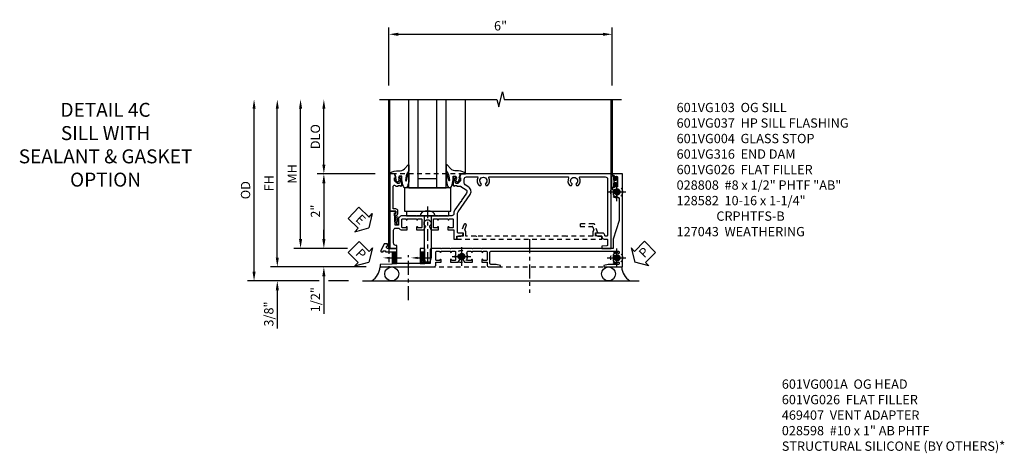
# Model space of a CAD drawing. Extents: x 0 to 100, y 0 to 65.
# Drawn here: x 29 to 55, y 18 to 30 of the extents above; entities that cross this region are included whole.
import ezdxf
from ezdxf import colors
from ezdxf.entities.mleader import LeaderData, LeaderLine
from ezdxf.math import Vec2, Vec3

# ---------------------------------------------------------------- set-up
doc = ezdxf.new("R2010")
doc.units = 0
doc.header["$LTSCALE"] = 0.5
doc.header["$MEASUREMENT"] = 0
for name, pattern in [('CENTER', [2, 1.25, -0.25, 0.25, -0.25]), ('CENTER2', [1.125, 0.75, -0.125, 0.125, -0.125]), ('HIDDEN', [0.375, 0.25, -0.125])]:
    doc.linetypes.add(name, pattern=pattern)
doc.layers.get('0').update_dxf_attribs({"color": 4, "linetype": 'CONTINUOUS'})
for name, color, linetype in [('CENTER', 1, 'CENTER'), ('DIME', 2, 'CONTINUOUS'), ('HIDDEN', 3, 'HIDDEN'), ('TEXT', 3, 'CONTINUOUS')]:
    doc.layers.add(name, color=color, linetype=linetype)
doc.styles.get("Standard").update_dxf_attribs({"font": 'arial.ttf'})
doc.dimstyles.new('EXT_ON-OFF', dxfattribs={"dimscale": 2, "dimtxt": 0.125, "dimasz": 0.125, "dimexe": 0.09, "dimexo": 0.1875, "dimgap": 0.05, "dimtad": 3, "dimdec": 5, "dimzin": 3, "dimdsep": 46, "dimlunit": 5, "dimtxsty": 'STANDARD', "dimcen": 0, "dimse2": 1, "dimazin": 0, "dimtfac": 1, "dimtdec": 4, "dimtofl": 0, "dimtmove": 0, "dimatfit": 0, "dimfxl": 1, "dimfrac": 2, "dimtolj": 1, "dimtzin": 3, "dimarcsym": 0})
doc.dimstyles.new('EXT_ON-ON', dxfattribs={"dimscale": 2, "dimtxt": 0.125, "dimasz": 0.125, "dimexe": 0.09, "dimexo": 0.1875, "dimgap": 0.05, "dimtad": 3, "dimdec": 5, "dimzin": 3, "dimdsep": 46, "dimlunit": 5, "dimtxsty": 'STANDARD', "dimcen": 0, "dimazin": 0, "dimtfac": 1, "dimtdec": 4, "dimtofl": 0, "dimtmove": 0, "dimatfit": 0, "dimfxl": 1, "dimfrac": 2, "dimtolj": 1, "dimtzin": 3, "dimarcsym": 0})

# ---------------------------------------------------------------- blocks, each defined once
blk = doc.blocks.new('B027074-M')
blk.add_lwpolyline([(0.062, 0.144), (0.035, 0.149), (0.069, 0.257), (0.13, 0.261), (0.205, 0.259), (0.195, 0.29, 0.12571), (-0.037, 0.341, -0.226084), (-0.19, 0.391), (-0.286, 0.502, 0.644976), (-0.312, 0.49), (-0.31, 0.361, 0.151869), (-0.294, 0.316), (-0.255, 0.257, -0.029345), (-0.238, 0.205), (-0.221, 0.083, -0.653812), (-0.241, 0.076), (-0.285, 0.241, 0.888636), (-0.31, 0.239), (-0.31, 0.105, 0.064205), (-0.268, -0.084, 0.689636), (-0.165, -0.084, 0.070356), (-0.124, 0.105), (-0.124, 0.201), (-0.051, 0.201), (-0.029, 0.147), (-0.068, 0.142), (-0.034, 0.106), (-0.065, 0.084), (-0.004, 0.03), (0.052, 0.096), (0.027, 0.106)], format="xyb", close=True)
blk = doc.blocks.new('S451GT1000')
for p, q in [((-1, -0.625), (-1, -3)), ((0, -0.625), (-1, -0.625)), ((-0.75, -0.625), (-0.75, -3)), ((-0.25, -0.625), (-0.25, -3)), ((0, -0.625), (0, -3)), ((-1.518, -1), (-1.518, -3)), ((-0.25, -0.875), (-0.75, -0.875)), ((0.517, -1), (0.517, -3))]:
    blk.add_line(p, q)
at = {"rotation": 180}
blk.add_blockref('B027074-M', (-1.312, -0.742), dxfattribs=at)
at = {"xscale": -1, "rotation": 180}
blk.add_blockref('B027074-M', (0.312, -0.742), dxfattribs=at)
blk = doc.blocks.new('*D136')
at = {"layer": 'DIME', "color": 0, "linetype": 'Continuous', "lineweight": -2, "transparency": 16777216}
for p, q in [((-3.54, -1.25), (-3.54, 2.75)), ((-1.153, -1.5), (-3.72, -1.5))]:
    blk.add_line(p, q, dxfattribs=at)
at = {"layer": 'DIME', "color": 0, "linetype": 'Continuous', "transparency": 16777216}
for points in [[(-3.581, 2.75), (-3.498, 2.75), (-3.54, 3)], [(-3.581, -1.25), (-3.498, -1.25), (-3.54, -1.5)]]:
    blk.add_solid(points, dxfattribs=at)
at = {"layer": 'DIME', "color": 0, "linetype": 'Continuous', "transparency": 16777216, "insert": (-3.765, 0.75), "char_height": 0.25, "attachment_point": 5, "rotation": 90}
blk.add_mtext('\\A1;FH  ', dxfattribs=at)
blk = doc.blocks.new('*D121')
at = {"layer": 'DIME', "color": 0, "lineweight": -2, "transparency": 16777216}
for p, q in [((-2.288, 1.25), (-2.288, 2.75)), ((-0.913, 1), (-2.468, 1))]:
    blk.add_line(p, q, dxfattribs=at)
at = {"layer": 'DIME', "color": 0, "transparency": 16777216}
for points in [[(-2.33, 2.75), (-2.246, 2.75), (-2.288, 3)], [(-2.33, 1.25), (-2.246, 1.25), (-2.288, 1)]]:
    blk.add_solid(points, dxfattribs=at)
at = {"layer": 'DIME', "color": 0, "transparency": 16777216, "insert": (-2.517, 2), "char_height": 0.25, "attachment_point": 5, "rotation": 90}
blk.add_mtext('\\A1;DLO', dxfattribs=at)
blk = doc.blocks.new('*D143')
at = {"layer": 'DIME', "color": 0, "lineweight": -2, "transparency": 16777216}
for p, q in [((-2.288, -0.75), (-2.288, -0.5)), ((-1.651, -1), (-2.468, -1)), ((-2.288, -1.75), (-2.288, -2.755))]:
    blk.add_line(p, q, dxfattribs=at)
at = {"layer": 'DIME', "color": 0, "transparency": 16777216}
for points in [[(-2.33, -0.75), (-2.246, -0.75), (-2.288, -1)], [(-2.33, -1.75), (-2.246, -1.75), (-2.288, -1.5)]]:
    blk.add_solid(points, dxfattribs=at)
at = {"layer": 'DIME', "color": 0, "transparency": 16777216, "insert": (-2.517, -2.378), "char_height": 0.25, "attachment_point": 5, "rotation": 90}
blk.add_mtext('\\A1;1/2"', dxfattribs=at)
blk = doc.blocks.new('*D144')
at = {"layer": 'DIME', "color": 0, "lineweight": -2, "transparency": 16777216}
for p, q in [((-3.54, -1.25), (-3.54, -1)), ((-1.153, -1.5), (-3.72, -1.5)), ((-2.413, -1.875), (-3.72, -1.875)), ((-1.622, -1.875), (-2.163, -1.875)), ((-3.54, -2.125), (-3.54, -3.153))]:
    blk.add_line(p, q, dxfattribs=at)
at = {"layer": 'DIME', "color": 0, "transparency": 16777216}
for points in [[(-3.581, -1.25), (-3.498, -1.25), (-3.54, -1.5)], [(-3.581, -2.125), (-3.498, -2.125), (-3.54, -1.875)]]:
    blk.add_solid(points, dxfattribs=at)
at = {"layer": 'DIME', "color": 0, "transparency": 16777216, "insert": (-3.769, -2.764), "char_height": 0.25, "attachment_point": 5, "rotation": 90}
blk.add_mtext('\\A1;3/8"', dxfattribs=at)
blk = doc.blocks.new('*D146')
at = {"layer": 'DIME', "color": 0, "lineweight": -2, "transparency": 16777216}
for p, q in [((-4.165, -1.625), (-4.165, 2.75)), ((-2.413, -1.875), (-4.345, -1.875)), ((-1.622, -1.875), (-2.163, -1.875))]:
    blk.add_line(p, q, dxfattribs=at)
at = {"layer": 'DIME', "color": 0, "transparency": 16777216}
for points in [[(-4.206, 2.75), (-4.123, 2.75), (-4.165, 3)], [(-4.206, -1.625), (-4.123, -1.625), (-4.165, -1.875)]]:
    blk.add_solid(points, dxfattribs=at)
at = {"layer": 'DIME', "color": 0, "transparency": 16777216, "insert": (-4.394, 0.563), "char_height": 0.25, "attachment_point": 5, "rotation": 90}
blk.add_mtext('\\A1;OD', dxfattribs=at)
blk = doc.blocks.new('*D142')
at = {"layer": 'DIME', "color": 0, "lineweight": -2, "transparency": 16777216}
for p, q in [((-2.915, -0.75), (-2.915, 2.75)), ((-1.651, -1), (-3.095, -1))]:
    blk.add_line(p, q, dxfattribs=at)
at = {"layer": 'DIME', "color": 0, "transparency": 16777216}
for points in [[(-2.956, 2.75), (-2.873, 2.75), (-2.915, 3)], [(-2.956, -0.75), (-2.873, -0.75), (-2.915, -1)]]:
    blk.add_solid(points, dxfattribs=at)
at = {"layer": 'DIME', "color": 0, "transparency": 16777216, "insert": (-3.14, 1), "char_height": 0.25, "attachment_point": 5, "rotation": 90}
blk.add_mtext('\\A1;MH', dxfattribs=at)
blk = doc.blocks.new('PSEAL1')
at = {"layer": 'TEXT', "color": 7}
for p, q in [((-0.196, 0.21), (-0.196, 0.338)), ((-0.196, 0.338), (0, 0)), ((-0.575, 0.21), (-0.196, 0.21)), ((-0.575, 0.21), (-0.575, -0.21)), ((-0.196, -0.338), (0, 0)), ((-0.575, -0.21), (-0.196, -0.21)), ((-0.196, -0.21), (-0.196, -0.338))]:
    blk.add_line(p, q, dxfattribs=at)
at = {"layer": 'TEXT', "color": 3}
blk.add_text('P', height=0.25, dxfattribs=at).set_placement((-0.413, -0.116))
blk = doc.blocks.new('PSEAL2')
at = {"layer": 'TEXT', "color": 7}
for p, q in [((0.196, 0.338), (0, 0)), ((0.196, 0.21), (0.196, 0.338)), ((0.196, -0.338), (0, 0)), ((0.575, 0.21), (0.196, 0.21)), ((0.575, 0.21), (0.575, -0.21)), ((0.196, -0.21), (0.196, -0.338)), ((0.575, -0.21), (0.196, -0.21))]:
    blk.add_line(p, q, dxfattribs=at)
at = {"layer": 'TEXT', "color": 3}
blk.add_text('P', height=0.25, dxfattribs=at).set_placement((0.247, -0.116))
blk = doc.blocks.new('ESEAL1')
at = {"layer": 'TEXT', "color": 7}
for p, q in [((-0.196, 0.338), (0, 0)), ((-0.196, 0.21), (-0.196, 0.338)), ((-0.575, 0.21), (-0.575, -0.21)), ((-0.575, 0.21), (-0.196, 0.21)), ((-0.196, -0.338), (0, 0)), ((-0.575, -0.21), (-0.196, -0.21)), ((-0.196, -0.21), (-0.196, -0.338))]:
    blk.add_line(p, q, dxfattribs=at)
at = {"layer": 'TEXT', "color": 3}
blk.add_text('E', height=0.25, dxfattribs=at).set_placement((-0.413, -0.116))
blk = doc.blocks.new('*D122')
at = {"layer": 'DIME', "color": 0, "lineweight": -2, "transparency": 16777216}
for p, q in [((-0.913, 1), (-2.468, 1)), ((-2.288, 0.75), (-2.288, -0.75)), ((-1.651, -1), (-2.468, -1))]:
    blk.add_line(p, q, dxfattribs=at)
at = {"layer": 'DIME', "color": 0, "transparency": 16777216}
for points in [[(-2.33, 0.75), (-2.246, 0.75), (-2.288, 1)], [(-2.33, -0.75), (-2.246, -0.75), (-2.288, -1)]]:
    blk.add_solid(points, dxfattribs=at)
at = {"layer": 'DIME', "color": 0, "transparency": 16777216, "insert": (-2.514, 0), "char_height": 0.25, "attachment_point": 5, "rotation": 90}
blk.add_mtext('\\A1;2"', dxfattribs=at)
blk = doc.blocks.new('B027073')
blk.add_lwpolyline([(0.625, 0), (0.625, 0.625), (-0.625, 0.625), (-0.625, 0)], close=True)
blk = doc.blocks.new('B027423')
for p, q in [((-0.125, 0.563), (-0.125, -0.562)), ((0, 0.563), (-0.125, 0.563)), ((0, 0.563), (0, -0.562)), ((0, -0.562), (-0.125, -0.562))]:
    blk.add_line(p, q)
blk = doc.blocks.new('*D134')
at = {"color": 0, "lineweight": -2, "transparency": 16777216}
for p, q in [((-0.538, 3.375), (-0.538, 4.93)), ((5.462, 3.375), (5.462, 4.93)), ((-0.288, 4.75), (5.212, 4.75))]:
    blk.add_line(p, q, dxfattribs=at)
at = {"color": 0, "transparency": 16777216}
for points in [[(-0.288, 4.792), (-0.288, 4.708), (-0.538, 4.75)], [(5.212, 4.792), (5.212, 4.708), (5.462, 4.75)]]:
    blk.add_solid(points, dxfattribs=at)
at = {"color": 0, "transparency": 16777216, "insert": (2.462, 4.978), "char_height": 0.25, "attachment_point": 5}
blk.add_mtext('\\A1;6"', dxfattribs=at)
blk = doc.blocks.new('B601VG026')
blk.add_lwpolyline([(0.935, 4.438), (0.92, 4.423), (0.92, 2.015), (0.935, 2), (0.92, 1.985), (0.92, 1.716), (0.799, 1.716, 0.338704), (0.78, 1.701, -0.439208), (0.754, 1.688), (0.641, 1.729, 1), (0.617, 1.663), (0.834, 1.584), (0.834, 1.646), (0.92, 1.646), (0.92, 1.476), (1, 1.476), (1, 5.372), (0.92, 5.372), (0.92, 5.202), (0.834, 5.202), (0.834, 5.264), (0.617, 5.185, 0.315299), (0.594, 5.152), (0.594, 4.794), (0.664, 4.794), (0.664, 5.114, -0.315299), (0.677, 5.132), (0.754, 5.16, -0.439208), (0.78, 5.147, 0.338704), (0.799, 5.132), (0.92, 5.132), (0.92, 4.453)], format="xyb", close=True)
blk = doc.blocks.new('B028808H')
for p, q in [((-0.091, 0.015), (-0.06, 0.015)), ((-0.091, 0.015), (-0.091, -0.015)), ((-0.015, 0.091), (-0.015, 0.06)), ((-0.015, 0.091), (0.015, 0.091)), ((0.015, 0.091), (0.015, 0.06)), ((0.06, 0.015), (0.091, 0.015)), ((0.091, 0.015), (0.091, -0.015)), ((-0.091, -0.015), (-0.06, -0.015)), ((-0.015, -0.06), (-0.015, -0.091)), ((-0.015, -0.091), (0.015, -0.091)), ((0.015, -0.06), (0.015, -0.091)), ((0.06, -0.015), (0.091, -0.015))]:
    blk.add_line(p, q)
blk.add_circle((0, 0), 0.161)
for centre, start, end in [((-0.06, 0.06), 270, 0), ((0.06, 0.06), 180, 270), ((-0.06, -0.06), 0, 89.9999), ((0.06, -0.06), 90, 180)]:
    blk.add_arc(centre, 0.0455, start, end)
at = {"layer": 'CENTER'}
for p, q in [((-0.25, 0), (0.25, 0)), ((0, 0.25), (0, -0.25))]:
    blk.add_line(p, q, dxfattribs=at)
blk = doc.blocks.new('B601VG316')
at = {"layer": 'HIDDEN'}
blk.add_lwpolyline([(1.5, 4.114), (-1, 4.114), (-1, -2.167), (1.5, -2.167)], close=True, dxfattribs=at)
for centre in [(-0.516, 3.953), (1.255, 3.953), (1.219, -0.218)]:
    blk.add_circle(centre, 0.0885, dxfattribs=at)
blk = doc.blocks.new('B601VG004')
blk.add_lwpolyline([(-0.008, -0.514, 0.414214), (0, -0.506), (0, -0.357), (0.067, -0.357), (0.064, -0.38), (0.079, -0.38), (0.356, -0.331), (0.356, -0.287, 0.414214), (0.348, -0.279), (0.314, -0.279, 0.414214), (0.306, -0.287), (0.306, -0.289), (0.111, -0.324, 0.243882), (0.064, -0.299), (0, -0.299, 0.414214), (-0.058, -0.357), (-0.058, -0.424), (-0.667, -0.424, -0.668179), (-0.689, -0.373), (-0.678, -0.362, 0.198912), (-0.669, -0.341), (-0.669, -0.288), (-0.691, -0.288), (-0.691, -0.226), (-0.669, -0.226, 0.414214), (-0.707, -0.188), (-0.909, -0.188, 0.414214), (-0.929, -0.208), (-0.929, -0.237, 0.414214), (-0.909, -0.257), (-0.897, -0.257), (-0.897, -0.228), (-0.859, -0.228), (-0.757, -0.25, -0.354119), (-0.741, -0.269), (-0.741, -0.312), (-0.808, -0.379, -0.198912), (-0.825, -0.386), (-0.897, -0.386), (-0.897, -0.357), (-1, -0.393), (-1, -0.514)], format="xyb", close=True)
blk = doc.blocks.new('B127043-M')
for points in [[(-0.083, -0.047, -0.260536), (-0.071, -0.04), (-0.028, -0.04), (-0.028, -0.035), (-0.056, -0.035, -0.198912), (-0.063, -0.032), (-0.072, -0.023, -0.198912), (-0.075, -0.016), (-0.075, 0.016, -0.198912), (-0.072, 0.023), (-0.063, 0.032, -0.198912), (-0.056, 0.035), (-0.028, 0.035), (-0.028, 0.04), (-0.071, 0.04, -0.260536), (-0.083, 0.047), (-0.084, 0.048, -0.140552), (-0.085, 0.053), (-0.085, 0.12, 1), (-0.158, 0.12), (-0.158, -0.12, 1), (-0.085, -0.12), (-0.085, -0.053, -0.140552), (-0.084, -0.048)], [(-0.088, -0.045, 0.28677), (-0.088, 0.045, -0.140552), (-0.09, 0.053), (-0.09, 0.12, 1), (-0.153, 0.12), (-0.153, -0.12, 1), (-0.09, -0.12), (-0.09, -0.053, -0.140552)], [(-0.028, 0.035), (-0.028, 0.125, -0.414214), (-0.018, 0.135), (-0.01, 0.135, -0.414214), (0, 0.125), (0, -0.125, -0.414214), (-0.01, -0.135), (-0.018, -0.135, -0.414214), (-0.028, -0.125), (-0.028, -0.035), (-0.056, -0.035, -0.198912), (-0.063, -0.032), (-0.072, -0.023, -0.198912), (-0.075, -0.016), (-0.075, 0.016, -0.198912), (-0.072, 0.023), (-0.063, 0.032, -0.198912), (-0.056, 0.035)]]:
    blk.add_lwpolyline(points, format="xyb", close=True)
blk = doc.blocks.new('B601VG103')
blk.add_lwpolyline([(-0.034, 1.233, 0.153915), (0.046, 1.208), (0.065, 1.208, -0.414214), (0.125, 1.148), (0.125, 1.057), (0.135, 1.047), (0.125, 1.037), (0.125, 0.807), (0.135, 0.797), (0.125, 0.787), (0.125, 0.51), (0.135, 0.5), (0.125, 0.49), (0.125, 0.213), (0.135, 0.203), (0.125, 0.193), (0.125, -0.037), (0.135, -0.047), (0.125, -0.057), (0.125, -0.182, 0.264649), (0.171, -0.263), (0.171, -0.279), (0.375, -0.279), (0.375, -0.37), (0.05, -0.389), (0.05, -0.357), (0, -0.357), (0, -0.514), (1, -0.514), (1, -0.326), (0.92, -0.326), (0.92, -0.354, -0.414214), (0.86, -0.414), (0.515, -0.414, -0.414214), (0.455, -0.354), (0.455, -0.302, -0.227735), (0.478, -0.255, 0.227735), (0.5, -0.208), (0.5, -0.047), (0.434, -0.047, 1), (0.434, -0.078), (0.435, -0.078, -0.414214), (0.45, -0.093), (0.45, -0.173, -0.414214), (0.435, -0.188), (0.22, -0.188, -0.414214), (0.205, -0.173), (0.205, -0.093, -0.414214), (0.22, -0.078), (0.22, -0.078, 1), (0.22, -0.047), (0.205, -0.047), (0.205, 0.203), (0.22, 0.203, 1), (0.22, 0.234), (0.22, 0.234, -0.414214), (0.205, 0.249), (0.205, 0.329, -0.414214), (0.22, 0.344), (0.435, 0.344, -0.414214), (0.45, 0.329), (0.45, 0.249, -0.414214), (0.435, 0.234), (0.434, 0.234, 1), (0.434, 0.203), (0.5, 0.203), (0.5, 0.401), (0.419, 0.448, 0.386545), (0.405, 0.445, -3.127286), (0.405, 0.555, 0.386545), (0.419, 0.552), (0.5, 0.599), (0.5, 0.797), (0.434, 0.797, 1), (0.434, 0.766), (0.435, 0.766, -0.414214), (0.45, 0.751), (0.45, 0.671, -0.414214), (0.435, 0.656), (0.22, 0.656, -0.414214), (0.205, 0.671), (0.205, 0.751, -0.414214), (0.22, 0.766), (0.22, 0.766, 1), (0.22, 0.797), (0.205, 0.797), (0.205, 1.047), (0.22, 1.047, 1), (0.22, 1.078), (0.22, 1.078, -0.414214), (0.205, 1.093), (0.205, 1.173, -0.414214), (0.22, 1.188), (0.435, 1.188, -0.414214), (0.45, 1.173), (0.45, 1.093, -0.414214), (0.435, 1.078), (0.434, 1.078, 1), (0.434, 1.047), (0.5, 1.047), (0.5, 1.208), (0.75, 1.208), (0.75, 1.288), (0.67, 1.288), (0.67, 1.396, 0.414214), (0.608, 1.458), (0.59, 1.458), (0.59, 1.328, -0.414214), (0.57, 1.308), (0.053, 1.308, -0.153915), (0.018, 1.319), (-0.445, 1.643, 0.414214), (-0.64, 1.609), (-0.708, 1.512, -0.244698), (-0.757, 1.486), (-0.86, 1.486, -0.414214), (-0.92, 1.546), (-0.92, 1.838, -0.568098), (-0.89, 1.855, 0.339754), (-0.692, 1.887), (-0.692, 1.931), (-0.721, 1.948, 0.386545), (-0.735, 1.945, -3.127286), (-0.735, 2.056, 0.386545), (-0.721, 2.053), (-0.692, 2.07), (-0.692, 2.114, 0.339754), (-0.89, 2.146, -0.568098), (-0.92, 2.163), (-0.92, 4.275, -0.568098), (-0.89, 4.293, 0.339754), (-0.692, 4.325), (-0.692, 4.369), (-0.721, 4.386, 0.386545), (-0.735, 4.383, -3.127286), (-0.735, 4.493, 0.386545), (-0.721, 4.49), (-0.692, 4.507), (-0.692, 4.551, 0.339754), (-0.89, 4.583, -0.568098), (-0.92, 4.601), (-0.92, 5.278, -0.414214), (-0.86, 5.338), (0.65, 5.338, -0.414214), (0.67, 5.318), (0.67, 5.284, -0.407087), (0.65, 5.264, 0.407087), (0.59, 5.202), (0.59, 5.014), (0.608, 5.014, 0.414214), (0.67, 5.076), (0.67, 5.184), (0.69, 5.184, 0.414214), (0.75, 5.244), (0.75, 5.318, -0.414214), (0.77, 5.338), (0.908, 5.338, -0.388879), (0.928, 5.32), (0.94, 5.184), (1, 5.184), (1, 5.438), (-1, 5.438), (-1, 1.393), (-0.897, 1.357), (-0.897, 1.386), (-0.825, 1.386, -0.198912), (-0.808, 1.379), (-0.741, 1.312), (-0.741, 1.269, -0.354119), (-0.757, 1.25), (-0.859, 1.228), (-0.897, 1.228), (-0.897, 1.257), (-0.909, 1.257, 0.414214), (-0.929, 1.237), (-0.929, 1.208, 0.414214), (-0.909, 1.188), (-0.707, 1.188, 0.414214), (-0.669, 1.226), (-0.691, 1.226), (-0.691, 1.288), (-0.669, 1.288), (-0.669, 1.387, -0.153915), (-0.665, 1.398), (-0.57, 1.535, -0.414214), (-0.486, 1.55), (-0.279, 1.405), (-0.258, 1.408), (-0.254, 1.388)], format="xyb", close=True)
blk = doc.blocks.new('B128582')
for p, q in [((-0.133, 0.02), (-0.133, -0.02)), ((0, 0.178), (0, -0.179)), ((0, 0.095), (1.125, 0.095)), ((1.125, 0.095), (1.25, 0.065)), ((1.25, 0.065), (1.25, -0.065)), ((0, -0.095), (1.125, -0.095)), ((1.125, -0.095), (1.25, -0.065))]:
    blk.add_line(p, q)
at = {"ltscale": 0.5}
for p, q in [((-0.038, 0.186), (-0.008, 0.186)), ((-0.038, -0.186), (-0.008, -0.186))]:
    blk.add_line(p, q, dxfattribs=at)
for centre, radius, start, end in [((0.067, 0.02), 0.2, 125.5224, 180), ((-0.038, 0.167), 0.02, 90, 125.5224), ((-0.008, 0.178), 0.008, 0, 90), ((0.067, -0.02), 0.2, 180, 234.4776), ((-0.038, -0.167), 0.02, 234.4776, 270)]:
    blk.add_arc(centre, radius, start, end)
blk.add_arc((-0.008, -0.179), 0.008, 270, 0, dxfattribs=at)
at = {"layer": 'CENTER', "ltscale": 0.5}
blk.add_line((-0.25, 0), (1.375, 0), dxfattribs=at)
blk = doc.blocks.new('B601VG037M')
h = blk.add_hatch()
h.set_pattern_fill('ANSI31', color=256, scale=0.25, angle=90)
h.paths.add_polyline_path([(1.1, 0.427), (1.1, 0.302), (1.24, 0.302), (1.256, 0.317), (1.256, 0.427)])
h.paths.add_polyline_path([(1.256, 0.427), (1.256, 0.316), (1.27, 0.302), (1.41, 0.302), (1.41, 0.446, -0.414214), (1.39, 0.427)])
h = blk.add_hatch()
h.set_pattern_fill('ANSI31', color=256, scale=0.25, angle=90)
h.paths.add_polyline_path([(1.1, -0.323), (1.1, -0.448), (1.41, -0.448), (1.41, -0.323)])
for p, q in [((1.1, 0.427), (1.1, 0.301)), ((1.1, 0.427), (1.1, 0.301)), ((1.41, 0.446), (1.41, 0.301)), ((1.41, 0.301), (1.41, 0.426)), ((1.1, -0.323), (1.1, -0.449)), ((1.1, -0.323), (1.1, -0.455)), ((1.41, -0.449), (1.41, -0.324)), ((1.41, -0.324), (1.41, -0.449))]:
    blk.add_line(p, q)
blk.add_lwpolyline([(-0.599, 5.462, 0.414214), (-0.579, 5.482), (-0.579, 5.493), (-0.57, 5.493, 0.267949), (-0.557, 5.5), (-0.556, 5.503, 0.381934), (-0.56, 5.523, -3.042782), (-0.472, 5.523, 0.381934), (-0.476, 5.503), (-0.475, 5.5, 0.267949), (-0.462, 5.493), (-0.436, 5.493, 0.209104), (-0.425, 5.498, 0.177358), (-0.392, 5.577, -0.401346), (-0.312, 5.653), (0.25, 5.653), (0.75, 5.493), (1, 5.493), (1, 3.258), (1.015, 3.243), (1, 3.228), (1, 1.968), (1.01, 1.958), (1, 1.948), (1, 1.718), (1.01, 1.708), (1, 1.698), (1, 1.421), (1.01, 1.411), (1, 1.401), (1, 1.123), (1.01, 1.113), (1, 1.103), (1, 0.874), (1.01, 0.863), (1, 0.854), (1, 0.604, 0.414214), (1.03, 0.574), (1.39, 0.574, -0.414214), (1.41, 0.554), (1.41, 0.446, -0.414214), (1.39, 0.427), (1.03, 0.427, 0.414214), (1, 0.397), (1, 0.302), (1.24, 0.302), (1.255, 0.317), (1.27, 0.302), (1.41, 0.302), (1.41, 0.005), (1.425, -0.01), (1.41, -0.025), (1.41, -0.323), (1, -0.323), (1, -0.573, -1.000001), (0.937, -0.573), (0.875, -0.573), (0.875, -0.666), (1.066, -0.755, 0.548619), (1.094, -0.737), (1.094, -0.694), (1.064, -0.694), (1.064, -0.632), (1.094, -0.632), (1.094, -0.469, -0.414214), (1.114, -0.448), (1.24, -0.448), (1.255, -0.433), (1.27, -0.448), (1.429, -0.448), (1.435, -0.778), (1.5, -0.778), (1.5, 0.662, 0.414214), (1.44, 0.723), (1.375, 0.723), (1.375, 0.863), (1.309, 0.863, 1), (1.309, 0.833), (1.31, 0.833, -0.414214), (1.325, 0.818), (1.325, 0.738, -0.414214), (1.31, 0.723), (1.095, 0.723, -0.414214), (1.08, 0.738), (1.08, 0.818, -0.414214), (1.095, 0.833), (1.095, 0.833, 1), (1.095, 0.863), (1.08, 0.863), (1.08, 1.113), (1.095, 1.113, 1), (1.095, 1.145), (1.095, 1.145, -0.414214), (1.08, 1.159), (1.08, 1.24, -0.414214), (1.095, 1.254), (1.31, 1.254, -0.414214), (1.325, 1.24), (1.325, 1.159, -0.414214), (1.31, 1.145), (1.309, 1.145, 1), (1.309, 1.113), (1.375, 1.113), (1.375, 1.326), (1.298, 1.371, 0.381934), (1.278, 1.367, -3.042782), (1.278, 1.454, 0.381934), (1.298, 1.45), (1.375, 1.495), (1.375, 1.708), (1.309, 1.708, 1), (1.309, 1.677), (1.31, 1.677, -0.414214), (1.325, 1.662), (1.325, 1.581, -0.414214), (1.31, 1.567), (1.095, 1.567, -0.414214), (1.08, 1.581), (1.08, 1.662, -0.414214), (1.095, 1.677), (1.095, 1.677, 1), (1.095, 1.708), (1.08, 1.708), (1.08, 1.958), (1.095, 1.958, 1), (1.095, 1.988), (1.095, 1.988, -0.414214), (1.08, 2.003), (1.08, 2.084, -0.414214), (1.095, 2.098), (1.31, 2.098, -0.414214), (1.325, 2.084), (1.325, 2.003, -0.414214), (1.31, 1.988), (1.309, 1.988, 1), (1.309, 1.958), (1.375, 1.958), (1.375, 2.098), (1.44, 2.098, 0.414214), (1.5, 2.158), (1.5, 2.46), (1.461, 2.46), (1.43, 2.345), (1.43, 2.198, -0.414214), (1.41, 2.178), (1.1, 2.178, -0.414214), (1.08, 2.198), (1.08, 5.633, -0.414214), (1.1, 5.653), (1.12, 5.653, -0.524691), (1.139, 5.626, 0.284386), (1.164, 5.498, 0.209104), (1.175, 5.493), (1.201, 5.493, 0.267949), (1.214, 5.5), (1.215, 5.503, 0.381934), (1.211, 5.523, -3.042782), (1.299, 5.523, 0.381934), (1.295, 5.503), (1.296, 5.5, 0.267949), (1.309, 5.493), (1.335, 5.493, 0.209104), (1.346, 5.498, 0.284386), (1.371, 5.626, -0.524691), (1.39, 5.653), (1.41, 5.653, -0.414214), (1.43, 5.633), (1.43, 5.359), (1.461, 5.243), (1.5, 5.243), (1.5, 5.743), (-1, 5.743), (-1, 5.462), (-0.971, 5.462), (-0.963, 5.508, -0.36397), (-0.943, 5.524), (-0.872, 5.524, 1), (-0.872, 5.558), (-0.917, 5.558, -1), (-0.917, 5.604), (-0.668, 5.604, -1), (-0.668, 5.558), (-0.713, 5.558, 1), (-0.713, 5.524), (-0.643, 5.524, -0.36397), (-0.623, 5.508), (-0.615, 5.462)], format="xyb", close=True)
ml = blk.add_multileader_mtext('Standard')
ml.set_content('', color=256, style='STANDARD')
ml.set_leader_properties()
ml.build(insert=Vec2(0, 0))
ml.multileader.update_dxf_attribs({"has_dogleg": 0, "text_right_attachment_type": 6, "dogleg_length": 0.36, "arrow_head_size": 0.18})
ctx = ml.context
ctx.base_point, ctx.char_height, ctx.arrow_head_size, ctx.landing_gap_size, ctx.plane_origin, ctx.plane_x_axis, ctx.plane_y_axis = Vec3(1.256, 0.552), 0.18, 0.18, 0.09, Vec3(1.256, 0.052), Vec3(-1, 0), Vec3(0, -1)
ctx.right_attachment = 6
notes = []
notes.append((ctx, [(0, (1, 1, 0), (1.616, 0.552), (-1, 0), 0.36, [(0, [(1.256, 0.052)], 0, [])])]))
ctx.mtext.insert, ctx.mtext.text_direction, ctx.mtext.rotation, ctx.mtext.flow_direction = Vec3(1.166, 0.462), Vec3(-1, 0), 3.141593, 5
ml = blk.add_multileader_mtext('Standard')
ml.set_content('', color=256, style='STANDARD')
ml.set_leader_properties()
ml.build(insert=Vec2(0, 0))
ml.multileader.update_dxf_attribs({"has_dogleg": 0, "text_right_attachment_type": 6, "dogleg_length": 0.36, "arrow_head_size": 0.18})
ctx = ml.context
ctx.base_point, ctx.char_height, ctx.arrow_head_size, ctx.landing_gap_size, ctx.plane_origin, ctx.plane_x_axis, ctx.plane_y_axis = Vec3(1.256, -0.198), 0.18, 0.18, 0.09, Vec3(1.256, -0.698), Vec3(-1, 0), Vec3(0, -1)
ctx.right_attachment = 6
notes.append((ctx, [(0, (1, 1, 0), (1.616, -0.198), (-1, 0), 0.36, [(0, [(1.256, -0.698)], 0, [])])]))
ctx.mtext.insert, ctx.mtext.text_direction, ctx.mtext.rotation, ctx.mtext.flow_direction = Vec3(1.166, -0.288), Vec3(-1, 0), 3.141593, 5
for ctx, leaders in notes:
    for number, flags, end, landing, length, lines in leaders:
        leader = LeaderData()
        leader.index, (leader.has_last_leader_line, leader.has_dogleg_vector, leader.attachment_direction) = number, flags
        leader.last_leader_point, leader.dogleg_vector, leader.dogleg_length = Vec3(end), Vec3(landing), length
        for number, points, colour, breaks in lines:
            line = LeaderLine()
            line.index, line.vertices, line.color, line.breaks = number, Vec3.list(points), colors.encode_raw_color(colour), breaks
            leader.lines.append(line)
        ctx.leaders.append(leader)
blk = doc.blocks.new('S601FS05')
for p, q in [((-0.538, -1), (-0.538, 3.000007)), ((5.438, 1), (5.437994, 3.000006)), ((5.462, 3.000007), (5.462, 1)), ((-1.246714, -1.875), (6.187748, -1.875))]:
    blk.add_line(p, q)
blk.add_lwpolyline([(-0.788, 3.000007), (2.36199, 2.999997), (2.41201, 2.800017), (2.51199, 3.199997), (2.56199, 2.999997), (5.712, 3.000007)])
for centre in [(-0.463817, -1.6875), (5.365834, -1.6875)]:
    blk.add_circle(centre, 0.1875)
for centre, start, end in [((-1.268325, -1.46526), 303.5399019, 355.9475967), ((6.20936, -1.46526), 184.0524033, 236.4600981)]:
    blk.add_arc(centre, 0.491589, start, end)
at = {"layer": 'CENTER', "linetype": 'CENTER2'}
for p, q in [((3.243, -0.755679), (3.243, -2.198535)), ((-0.016, -2.389681), (-0.016, -1.180923))]:
    blk.add_line(p, q, dxfattribs=at)
for name, p, rotation in [('S451GT1000', (0.000164, 0), 180), ('B601VG037M', (0, 0), 270), ('B601VG316', (1.628778, 0), 270), ('B601VG004', (0, 0), 270), ('B601VG103', (0, 0), 270), ('ESEAL1', (-1.080322, -0.447047), 315.807511852749), ('B128582', (0.5, -0.125), 270), ('B027423', (0.500605, -0.000391), 90), ('PSEAL1', (-1.080322, -1.367532), 315.0959061837078), ('PSEAL2', (6.072538, -1.367532), 45.23901462409109)]:
    blk.add_blockref(name, p, dxfattribs=dict(rotation=rotation))
for name, p in [('B127043-M', (5.5955, 0.793)), ('B027073', (0.500605, 0))]:
    blk.add_blockref(name, p)
at = {"layer": 'HIDDEN'}
for p in [(5.582, 0.516), (1.4105, -1.219), (5.582, -1.255)]:
    blk.add_blockref('B028808H', p, dxfattribs=at)
at = {"layer": 'HIDDEN', "rotation": 270}
blk.add_blockref('B601VG026', (-0.188, 0.25), dxfattribs=at)
at = {"color": 2}
dim = blk.add_linear_dim(base=(5.462, 4.750006), p1=(-0.538, 3.000007), p2=(5.462, 3.000007), dimstyle='EXT_ON-ON', override={"dimpost": '"'}, dxfattribs=at)
dim.commit()
dim.dimension.update_dxf_attribs({"geometry": '*D134', "text_midpoint": (2.462, 4.977649)})
at = {"layer": 'DIME'}
for base, p1, text, picture, middle in [((-4.164557, 3.000007), (-1.246714, -1.875), 'OD', '*D146', (-4.393906, 0.562503)), ((-2.914557, 3.000007), (-0.573, -1), 'MH', '*D142', (-3.139557, 1.000003)), ((-2.288, 3.000007), (-0.538, 1), 'DLO', '*D121', (-2.517349, 2.000003))]:
    dim = blk.add_linear_dim(base=base, p1=p1, p2=(-0.538, 3.000007), angle=90, text=text, dimstyle='EXT_ON-OFF', override={"dimpost": '"'}, dxfattribs=at)
    dim.commit()
    dim.dimension.update_dxf_attribs({"geometry": picture, "text_midpoint": middle})
at = {"layer": 'DIME', "linetype": 'Continuous'}
dim = blk.add_linear_dim(base=(-3.539557, 3.000007), p1=(-0.777966, -1.5), p2=(-0.538, 3.000007), angle=90, text='FH  ', dimstyle='EXT_ON-OFF', override={"dimpost": '"'}, dxfattribs=at)
dim.commit()
dim.dimension.update_dxf_attribs({"geometry": '*D136', "text_midpoint": (-3.764557, 0.750003)})
at = {"layer": 'DIME'}
for base, p1, p2, dimstyle, override, picture, middle in [((-2.288, -1), (-0.538, 1), (-0.573, -1), 'EXT_ON-ON', {"dimpost": '"'}, '*D122', (-2.513512, 0)), ((-2.288, -1.5), (-0.573, -1), (-0.777966, -1.5), 'EXT_ON-OFF', {"dimpost": '"', "dimadec": 5, "dimarcsym": 1}, '*D143', (-2.517263, -2.377541)), ((-3.539557, -1.875), (-0.777966, -1.5), (-1.246714, -1.875), 'EXT_ON-ON', {"dimpost": '"'}, '*D144', (-3.768906, -2.764222))]:
    dim = blk.add_linear_dim(base=base, p1=p1, p2=p2, angle=90, dimstyle=dimstyle, override=override, dxfattribs=at)
    dim.commit()
    dim.dimension.update_dxf_attribs({"geometry": picture, "text_midpoint": middle})

msp = doc.modelspace()

# ---------------------------------------------------------------- block references
msp.add_blockref('S601FS05', (39.177539, 24.362806))

# ---------------------------------------------------------------- texts
at = {"layer": 'TEXT'}
for s, insert, char_height, width, attachment_point in [('DETAIL 4C \\PSILL WITH\\PSEALANT & GASKET\\POPTION\\P ', (31.02056, 27.271454), 0.375, 5.68196554, 2), ('601VG103  OG SILL  \\P601VG037  HP SILL FLASHING\\P601VG004  GLASS STOP\\P601VG316  END DAM\\P601VG026  FLAT FILLER\\P028808  #8 x 1/2" PHTF "AB"\\P{\\A1;128582  10-16 x 1-1/4" \\P              CRPHTFS-B}\\P127043  WEATHERING', (46.372746, 27.271454), 0.25, 10.16825716, 1), ('\\A1;601VG001A  OG HEAD\\P601VG026  FLAT FILLER\\P469407  VENT ADAPTER\\P028598  #10 x 1" AB PHTF\\PSTRUCTURAL SILICONE (BY OTHERS)*\\P\\P\\P\\P ', (49.201301, 19.841688), 0.25, 8.96510115, 1)]:
    msp.add_mtext(s, dxfattribs=dict(at, insert=insert, char_height=char_height, width=width, attachment_point=attachment_point))

doc.saveas('drawing.dxf')
